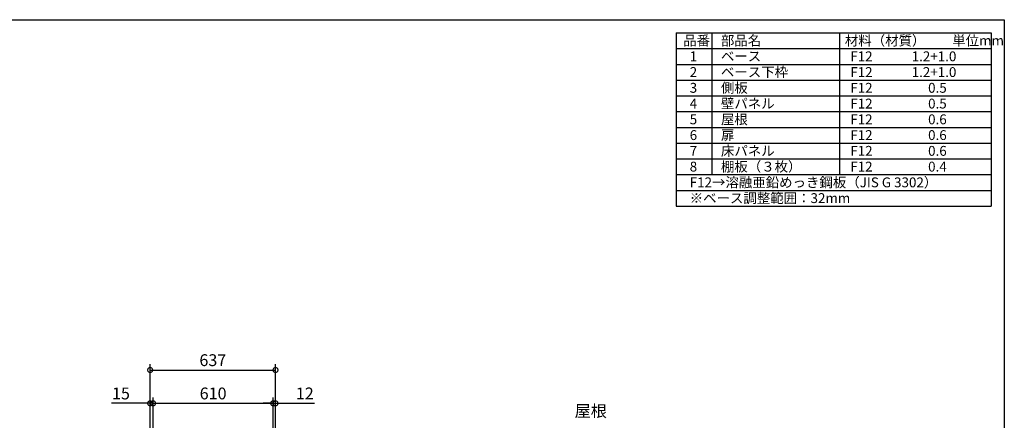
# Model space of a CAD drawing. Extents: x 10099 to 18145, y -131 to 5531.
# Drawn here: x 13140 to 18143, y 3497 to 5531 of the extents above; entities that cross this region are included whole.
import ezdxf

# ---------------------------------------------------------------- set-up
doc = ezdxf.new("R2010")
doc.units = 0
doc.header["$LTSCALE"] = 20
doc.header["$PDMODE"] = 3
doc.header["$PDSIZE"] = 2
doc.layers.get('0').update_dxf_attribs({"linetype": 'CONTINUOUS'})
doc.layers.get('DEFPOINTS').update_dxf_attribs({"linetype": 'CONTINUOUS'})
for name, color, linetype in [('仕様書枠', 230, 'CONTINUOUS'), ('寸法', 4, 'CONTINUOUS'), ('文字', 7, 'CONTINUOUS')]:
    doc.layers.add(name, color=color, linetype=linetype)
doc.styles.add('STYLE1', font='isocp.shx', dxfattribs={"bigfont": 'bigfont.shx'})
doc.dimstyles.new('INABA_S20G', dxfattribs={"dimscale": 20, "dimtxt": 3, "dimasz": 2.5, "dimexe": 1.5, "dimexo": 0.5, "dimgap": 1, "dimtad": 3, "dimdec": 1, "dimdsep": 46, "dimtxsty": 'STYLE1', "dimblk1": 'DOTSMALL', "dimblk2": 'DOTSMALL', "dimsah": 1, "dimcen": 0, "dimclrt": 7, "dimadec": 0, "dimazin": 0, "dimtfac": 1, "dimtdec": 4, "dimtix": 1, "dimtmove": 0, "dimatfit": 3, "dimldrblk": 'DOTSMALL', "dimfxl": 1, "dimtolj": 1, "dimtzin": 0, "dimarcsym": 0})

# ---------------------------------------------------------------- blocks, each defined once
blk = doc.blocks.new('_DOTSMALL')
at = {"color": 0, "linetype": 'ByBlock', "ltscale": 50, "const_width": 0.5}
blk.add_lwpolyline([(-0.0625, 0, 1), (0.0625, 0, 1)], format="xyb", close=True, dxfattribs=at)
blk = doc.blocks.new('*D34')
at = {"layer": 'DEFPOINTS', "color": 0, "ltscale": 50}
for p in [(14427.6, 3583.6), (13817.6, 3375.8), (14427.6, 3375.8)]:
    blk.add_point(p, dxfattribs=at)
at = {"layer": '寸法', "color": 0, "lineweight": -2, "ltscale": 50}
for p, q in [((13817.6, 3385.8), (13817.6, 3613.6)), ((14427.6, 3385.8), (14427.6, 3613.6)), ((13817.6, 3583.6), (14427.6, 3583.6))]:
    blk.add_line(p, q, dxfattribs=at)
at = {"layer": '寸法', "color": 0, "lineweight": -2, "ltscale": 50, "xscale": 50, "yscale": 50, "zscale": 50, "rotation": 180}
blk.add_blockref('_DOTSMALL', (13817.6, 3583.6), dxfattribs=at)
at = {"layer": '寸法', "color": 0, "lineweight": -2, "ltscale": 50, "xscale": 50, "yscale": 50, "zscale": 50}
blk.add_blockref('_DOTSMALL', (14427.6, 3583.6), dxfattribs=at)
at = {"layer": '寸法', "color": 7, "ltscale": 50, "insert": (14122.6, 3633.6), "char_height": 60, "attachment_point": 5, "style": 'STYLE1'}
blk.add_mtext('\\A1;610', dxfattribs=at)
blk = doc.blocks.new('*D33')
at = {"layer": 'DEFPOINTS', "color": 0, "ltscale": 50}
for p in [(14439.6, 3583.6), (14427.6, 3375.8), (14439.6, 3375.8)]:
    blk.add_point(p, dxfattribs=at)
at = {"layer": '寸法', "color": 0, "lineweight": -2, "ltscale": 50}
for p, q in [((14427.6, 3385.8), (14427.6, 3613.6)), ((14439.6, 3385.8), (14439.6, 3613.6)), ((14427.6, 3583.6), (14377.6, 3583.6)), ((14427.6, 3583.6), (14439.6, 3583.6)), ((14439.6, 3583.6), (14637.2, 3583.6))]:
    blk.add_line(p, q, dxfattribs=at)
at = {"layer": '寸法', "color": 0, "lineweight": -2, "ltscale": 50, "xscale": 50, "yscale": 50, "zscale": 50}
blk.add_blockref('_DOTSMALL', (14427.6, 3583.6), dxfattribs=at)
at = {"layer": '寸法', "color": 0, "lineweight": -2, "ltscale": 50, "xscale": 50, "yscale": 50, "zscale": 50, "rotation": 180}
blk.add_blockref('_DOTSMALL', (14439.6, 3583.6), dxfattribs=at)
at = {"layer": '寸法', "color": 7, "ltscale": 50, "insert": (14588.4, 3633.6), "char_height": 60, "attachment_point": 5, "style": 'STYLE1'}
blk.add_mtext('\\A1;12', dxfattribs=at)
blk = doc.blocks.new('*D32')
at = {"layer": 'DEFPOINTS', "color": 0, "ltscale": 50}
for p in [(13802.6, 3583.6), (13802.6, 3375.8), (13817.6, 3375.8)]:
    blk.add_point(p, dxfattribs=at)
at = {"layer": '寸法', "color": 0, "lineweight": -2, "ltscale": 50}
for p, q in [((13802.6, 3385.8), (13802.6, 3613.6)), ((13817.6, 3385.8), (13817.6, 3613.6)), ((13802.6, 3583.6), (13606.1, 3583.6)), ((13817.6, 3583.6), (13802.6, 3583.6)), ((13817.6, 3583.6), (13867.6, 3583.6))]:
    blk.add_line(p, q, dxfattribs=at)
at = {"layer": '寸法', "color": 0, "lineweight": -2, "ltscale": 50, "xscale": 50, "yscale": 50, "zscale": 50}
blk.add_blockref('_DOTSMALL', (13802.6, 3583.6), dxfattribs=at)
at = {"layer": '寸法', "color": 0, "lineweight": -2, "ltscale": 50, "xscale": 50, "yscale": 50, "zscale": 50, "rotation": 180}
blk.add_blockref('_DOTSMALL', (13817.6, 3583.6), dxfattribs=at)
at = {"layer": '寸法', "color": 7, "ltscale": 50, "insert": (13654.3, 3633.6), "char_height": 60, "attachment_point": 5, "style": 'STYLE1'}
blk.add_mtext('\\A1;15', dxfattribs=at)
blk = doc.blocks.new('*D31')
at = {"layer": 'DEFPOINTS', "color": 0, "ltscale": 50}
for p in [(14439.6, 3752.6), (13802.6, 3375.8), (14439.6, 3375.8)]:
    blk.add_point(p, dxfattribs=at)
at = {"layer": '寸法', "color": 0, "lineweight": -2, "ltscale": 50}
for p, q in [((13802.6, 3385.8), (13802.6, 3782.6)), ((13802.6, 3752.6), (14439.6, 3752.6)), ((14439.6, 3385.8), (14439.6, 3782.6))]:
    blk.add_line(p, q, dxfattribs=at)
at = {"layer": '寸法', "color": 0, "lineweight": -2, "ltscale": 50, "xscale": 50, "yscale": 50, "zscale": 50, "rotation": 180}
blk.add_blockref('_DOTSMALL', (13802.6, 3752.6), dxfattribs=at)
at = {"layer": '寸法', "color": 0, "lineweight": -2, "ltscale": 50, "xscale": 50, "yscale": 50, "zscale": 50}
blk.add_blockref('_DOTSMALL', (14439.6, 3752.6), dxfattribs=at)
at = {"layer": '寸法', "color": 7, "ltscale": 50, "insert": (14121.1, 3802.6), "char_height": 60, "attachment_point": 5, "style": 'STYLE1'}
blk.add_mtext('\\A1;637', dxfattribs=at)

msp = doc.modelspace()

# ---------------------------------------------------------------- linework, layer by layer
at = {"layer": '仕様書枠', "ltscale": 50}
for p, q in [((10099.27, 5531.19), (18142.87, 5531.19)), ((18142.87, 5531.19), (18142.87, -21.61)), ((16476.21, 5464.53), (18076.21, 5464.53)), ((16476.21, 5464.53), (16476.21, 4584.53)), ((16656.21, 5464.53), (16656.21, 4744.53)), ((17306.21, 5464.53), (17306.21, 4744.53)), ((18076.21, 5464.53), (18076.21, 4584.53)), ((16476.21, 5384.53), (18076.21, 5384.53)), ((16476.21, 5304.53), (18076.21, 5304.53)), ((16476.21, 5224.53), (18076.21, 5224.53)), ((16476.21, 5144.53), (18076.21, 5144.53)), ((16476.21, 5064.53), (18076.21, 5064.53)), ((16476.21, 4984.53), (18076.21, 4984.53)), ((16476.21, 4904.53), (18076.21, 4904.53)), ((16476.21, 4824.53), (18076.21, 4824.53)), ((16476.21, 4744.53), (18076.21, 4744.53)), ((16476.21, 4664.53), (18076.21, 4664.53)), ((16476.21, 4584.53), (18076.21, 4584.53))]:
    msp.add_line(p, q, dxfattribs=at)

# ---------------------------------------------------------------- texts
at = {"layer": '寸法', "color": 7, "ltscale": 50, "insert": (16123.17, 3536.86), "char_height": 60, "attachment_point": 6, "style": 'STYLE1'}
msp.add_mtext('屋根', dxfattribs=at)
at = {"layer": '文字', "color": 7, "ltscale": 50, "style": 'STYLE1'}
for s, p in [('品番', (16511.4, 5400.33)), ('部品名', (16703.03, 5400.33)), ('材料（材質）\u3000\u3000単位mm', (17332.74, 5400.33)), ('1', (16544.31, 5320.33)), ('ベース', (16703.03, 5320.33)), ('F12             1.2+1.0', (17360.11, 5320.33)), ('2', (16544.31, 5240.33)), ('ベース下枠', (16703.03, 5240.33)), ('F12             1.2+1.0', (17360.11, 5240.33)), ('3', (16544.31, 5160.33)), ('側板', (16703.03, 5160.33)), ('F12             \u3000 0.5', (17360.11, 5160.33)), ('4', (16544.31, 5080.33)), ('壁パネル', (16703.03, 5080.33)), ('F12             \u3000 0.5', (17360.11, 5080.33)), ('屋根', (16703.03, 5000.33)), ('5', (16544.31, 5000.33)), ('F12             \u3000 0.6', (17360.11, 5000.33)), ('6', (16544.31, 4920.33)), ('扉', (16703.03, 4920.33)), ('F12             \u3000 0.6', (17360.11, 4920.33)), ('7', (16544.31, 4840.33)), ('床パネル', (16703.03, 4840.33)), ('F12             \u3000 0.6', (17360.11, 4840.33)), ('8', (16544.31, 4760.33)), ('棚板（３枚）', (16703.03, 4760.33)), ('F12             \u3000 0.4', (17360.11, 4760.33)), ('F12→溶融亜鉛めっき鋼板（JIS G 3302）', (16544.31, 4680.33)), ('※ベース調整範囲：32mm', (16544.31, 4600.33))]:
    msp.add_text(s, height=50, dxfattribs=at).set_placement(p)

# ---------------------------------------------------------------- dimensions: what is measured, and where the dimension line sits
at = {"layer": '寸法', "ltscale": 50}
for base, p1, p2, picture, middle in [((14439.57, 3752.64), (13802.57, 3375.83), (14439.57, 3375.83), '*D31', (14121.07, 3802.64)), ((13802.57, 3583.56), (13817.57, 3375.83), (13802.57, 3375.83), '*D32', (13654.33, 3633.56)), ((14427.57, 3583.56), (13817.57, 3375.83), (14427.57, 3375.83), '*D34', (14122.57, 3633.56)), ((14439.57, 3583.56), (14427.57, 3375.83), (14439.57, 3375.83), '*D33', (14588.38, 3633.57))]:
    dim = msp.add_linear_dim(base=base, p1=p1, p2=p2, dimstyle='INABA_S20G', override={"dimtdec": 1, "dimtix": 0}, dxfattribs=at)
    dim.commit()
    dim.dimension.update_dxf_attribs({"geometry": picture, "text_midpoint": middle})

doc.saveas('drawing.dxf')
